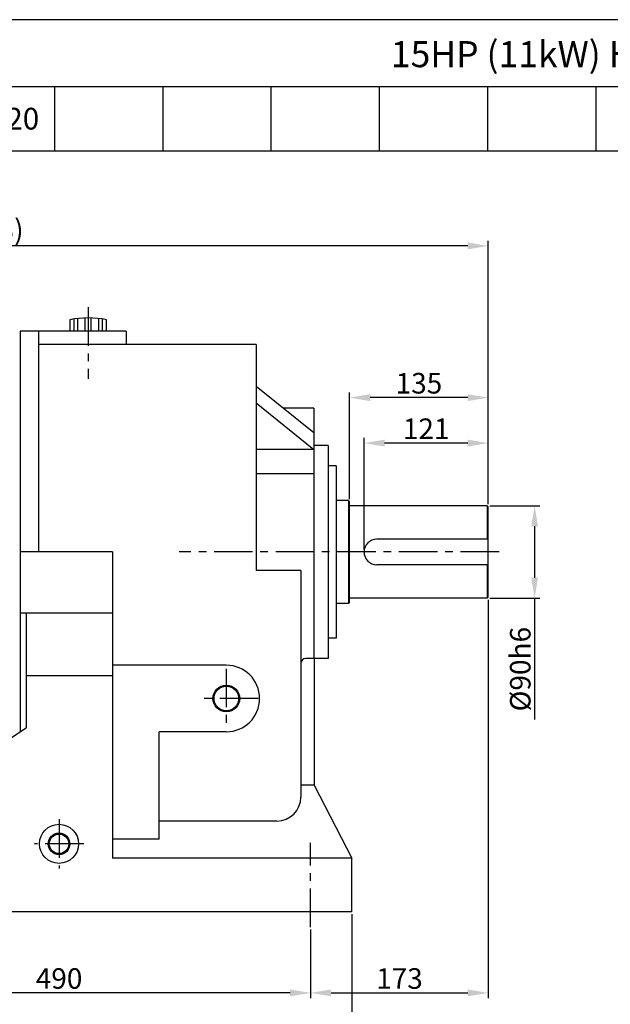
# Model space of a CAD drawing. Extents: x 2303 to 4415, y -13 to 1480.
# Drawn here: x 3010 to 3585, y 522 to 1480 of the extents above; entities that cross this region are included whole.
import ezdxf

# ---------------------------------------------------------------- set-up
doc = ezdxf.new("R2010")
doc.units = 0
doc.header["$LTSCALE"] = 30
doc.header["$MEASUREMENT"] = 0
doc.linetypes.add('CENTER', pattern=[2, 1.25, -0.25, 0.25, -0.25])
doc.layers.get('0').update_dxf_attribs({"linetype": 'CONTINUOUS'})
doc.layers.get('DEFPOINTS').update_dxf_attribs({"linetype": 'CONTINUOUS'})
doc.layers.add('1', color=7, linetype='CONTINUOUS')
doc.layers.add('CENTER', color=1, linetype='CENTER')
doc.layers.add('AM_5', color=3, linetype='CONTINUOUS', lineweight=15)
doc.styles.add('SIMPLEX', font='simplex.shx')
doc.dimstyles.new('STANDARD$0', dxfattribs={"dimtxt": 0.18, "dimasz": 0.18, "dimexe": 0.18, "dimexo": 0.0625, "dimgap": 0.09, "dimtad": 0, "dimtih": 1, "dimtoh": 1, "dimdec": 4, "dimzin": 0, "dimdsep": 46, "dimtxsty": 'Standard', "dimcen": 0.09, "dimadec": 0, "dimazin": 0, "dimtfac": 1, "dimtdec": 4, "dimtofl": 0, "dimtmove": 0, "dimatfit": 3, "dimfxl": 0, "dimtolj": 1, "dimtzin": 0, "dimarcsym": 0})

# ---------------------------------------------------------------- blocks, each defined once
blk = doc.blocks.new('*D117')
at = {"layer": 'AM_5', "color": 3, "linetype": 'ByBlock', "lineweight": -2}
for p, q in [((3467.82, 1007.49), (3516.49, 1007.49)), ((3511.49, 987.49), (3511.49, 937.49)), ((3467.82, 917.49), (3516.49, 917.49)), ((3511.49, 917.49), (3511.49, 799.49))]:
    blk.add_line(p, q, dxfattribs=at)
at = {"layer": 'AM_5', "color": 3}
for points in [[(3508.15, 987.49), (3514.82, 987.49), (3511.49, 1007.49)], [(3508.15, 937.49), (3514.82, 937.49), (3511.49, 917.49)]]:
    blk.add_solid(points, dxfattribs=at)
at = {"layer": 'DEFPOINTS', "color": 0}
for p in [(3465.32, 1007.49), (3465.32, 917.49), (3511.49, 917.49)]:
    blk.add_point(p, dxfattribs=at)
at = {"layer": 'AM_5', "color": 4, "insert": (3497.49, 848.49), "char_height": 20, "attachment_point": 5, "rotation": 90}
blk.add_mtext('\\A1;%%C90h6', dxfattribs=at)
blk = doc.blocks.new('*D120')
at = {"layer": 'AM_5', "color": 3, "linetype": 'ByBlock', "lineweight": -2}
for p, q in [((3466.32, 915.99), (3466.32, 528.45)), ((3293.32, 594.99), (3293.32, 528.45)), ((3313.32, 533.45), (3446.32, 533.45))]:
    blk.add_line(p, q, dxfattribs=at)
at = {"layer": 'AM_5', "color": 3}
for points in [[(3313.32, 536.78), (3313.32, 530.11), (3293.32, 533.45)], [(3446.32, 536.78), (3446.32, 530.11), (3466.32, 533.45)]]:
    blk.add_solid(points, dxfattribs=at)
at = {"layer": 'DEFPOINTS', "color": 0}
for p in [(3466.32, 918.49), (3293.32, 597.49), (3466.32, 533.45)]:
    blk.add_point(p, dxfattribs=at)
at = {"layer": 'AM_5', "color": 4, "insert": (3379.82, 547.45), "char_height": 20, "attachment_point": 5}
blk.add_mtext('\\A1;173', dxfattribs=at)
blk = doc.blocks.new('*D121')
at = {"layer": 'AM_5', "color": 3, "linetype": 'ByBlock', "lineweight": -2}
for p, q in [((2803.32, 594.99), (2803.32, 528.45)), ((3293.32, 594.99), (3293.32, 528.45)), ((3273.32, 533.45), (2823.32, 533.45))]:
    blk.add_line(p, q, dxfattribs=at)
at = {"layer": 'AM_5', "color": 3}
for points in [[(2823.32, 536.78), (2823.32, 530.11), (2803.32, 533.45)], [(3273.32, 536.78), (3273.32, 530.11), (3293.32, 533.45)]]:
    blk.add_solid(points, dxfattribs=at)
at = {"layer": 'DEFPOINTS', "color": 0}
for p in [(2803.32, 597.49), (3293.32, 597.49), (2803.32, 533.45)]:
    blk.add_point(p, dxfattribs=at)
at = {"layer": 'AM_5', "color": 4, "insert": (3048.32, 547.45), "char_height": 20, "attachment_point": 5}
blk.add_mtext('\\A1;490', dxfattribs=at)
blk = doc.blocks.new('*D122')
at = {"layer": 'AM_5', "color": 3, "linetype": 'ByBlock', "lineweight": -2}
for p, q in [((2763.32, 609.99), (2763.32, 480.8)), ((3333.32, 609.99), (3333.32, 480.8)), ((3313.32, 485.8), (2783.32, 485.8))]:
    blk.add_line(p, q, dxfattribs=at)
at = {"layer": 'AM_5', "color": 3}
for points in [[(2783.32, 489.13), (2783.32, 482.47), (2763.32, 485.8)], [(3313.32, 489.13), (3313.32, 482.47), (3333.32, 485.8)]]:
    blk.add_solid(points, dxfattribs=at)
at = {"layer": 'DEFPOINTS', "color": 0}
for p in [(2763.32, 612.49), (3333.32, 612.49), (2763.32, 485.8)]:
    blk.add_point(p, dxfattribs=at)
at = {"layer": 'AM_5', "color": 4, "insert": (3048.32, 499.8), "char_height": 20, "attachment_point": 5}
blk.add_mtext('\\A1;570', dxfattribs=at)
blk = doc.blocks.new('*D123')
at = {"layer": 'AM_5', "color": 3, "linetype": 'ByBlock', "lineweight": -2}
for p, q in [((3345.32, 964.99), (3345.32, 1073.43)), ((3466.32, 1008.99), (3466.32, 1073.43)), ((3446.32, 1068.43), (3365.32, 1068.43))]:
    blk.add_line(p, q, dxfattribs=at)
at = {"layer": 'AM_5', "color": 3}
for points in [[(3365.32, 1071.77), (3365.32, 1065.1), (3345.32, 1068.43)], [(3446.32, 1071.77), (3446.32, 1065.1), (3466.32, 1068.43)]]:
    blk.add_solid(points, dxfattribs=at)
at = {"layer": 'DEFPOINTS', "color": 0}
for p in [(3345.32, 1068.43), (3466.32, 1006.49), (3345.32, 962.49)]:
    blk.add_point(p, dxfattribs=at)
at = {"layer": 'AM_5', "color": 4, "insert": (3405.82, 1082.43), "char_height": 20, "attachment_point": 5}
blk.add_mtext('\\A1;121', dxfattribs=at)
blk = doc.blocks.new('*D124')
at = {"layer": 'AM_5', "color": 3, "linetype": 'ByBlock', "lineweight": -2}
for p, q in [((3331.32, 1013.99), (3331.32, 1117.69)), ((3446.32, 1112.69), (3351.32, 1112.69)), ((3466.32, 1008.99), (3466.32, 1117.69))]:
    blk.add_line(p, q, dxfattribs=at)
at = {"layer": 'AM_5', "color": 3}
for points in [[(3351.32, 1116.03), (3351.32, 1109.36), (3331.32, 1112.69)], [(3446.32, 1116.03), (3446.32, 1109.36), (3466.32, 1112.69)]]:
    blk.add_solid(points, dxfattribs=at)
at = {"layer": 'DEFPOINTS', "color": 0}
for p in [(3331.32, 1112.69), (3331.32, 1011.49), (3466.32, 1006.49)]:
    blk.add_point(p, dxfattribs=at)
at = {"layer": 'AM_5', "color": 4, "insert": (3398.82, 1126.69), "char_height": 20, "attachment_point": 5}
blk.add_mtext('\\A1;135', dxfattribs=at)
blk = doc.blocks.new('*D125')
at = {"layer": 'AM_5', "color": 3, "linetype": 'ByBlock', "lineweight": -2}
for p, q in [((2452.02, 1005.33), (2452.02, 1265.34)), ((3466.32, 1008.99), (3466.32, 1265.34)), ((3446.32, 1260.34), (2472.02, 1260.34))]:
    blk.add_line(p, q, dxfattribs=at)
at = {"layer": 'AM_5', "color": 3}
for points in [[(2472.02, 1263.67), (2472.02, 1257.01), (2452.02, 1260.34)], [(3446.32, 1263.67), (3446.32, 1257.01), (3466.32, 1260.34)]]:
    blk.add_solid(points, dxfattribs=at)
at = {"layer": 'DEFPOINTS', "color": 0}
for p in [(2452.02, 1260.34), (3466.32, 1006.49), (2452.02, 1002.83)]:
    blk.add_point(p, dxfattribs=at)
at = {"layer": 'AM_5', "color": 4, "insert": (2959.17, 1276.01), "char_height": 20, "attachment_point": 5}
blk.add_mtext('\\A1;(1,014.3)', dxfattribs=at)

msp = doc.modelspace()

# ---------------------------------------------------------------- linework, layer by layer
for p, q in [((2622.19718, 1415.54323), (4415.26258, 1415.54323)), ((3044.09493, 1352.76083), (3044.09493, 1415.54323)), ((3149.56936, 1352.76083), (3149.56936, 1415.54323)), ((3255.0438, 1352.76083), (3255.0438, 1415.54323)), ((3360.51823, 1352.76083), (3360.51823, 1415.54323)), ((3465.99267, 1352.76083), (3465.99267, 1415.54323)), ((3571.4671, 1352.76083), (3571.4671, 1415.54323)), ((2303.26258, 1352.76083), (4415.26258, 1352.76083)), ((3010.32357, 1177.49), (3010.32357, 787.50048)), ((3113.83297, 1177.49), (3010.32357, 1177.49)), ((3028.32357, 1177.49), (3028.32357, 962.49)), ((3113.83297, 1177.49), (3113.83297, 1164.692)), ((3240.32357, 1164.49), (3028.32357, 1164.49)), ((3240.32357, 1164.49), (3240.32357, 944.49)), ((3240.32357, 1123.92934), (3296.32357, 1078.62173)), ((3240.32357, 1107.66589), (3296.32357, 1062.35828)), ((3296.32357, 1102.49), (3266.8225, 1102.49)), ((3296.32357, 1102.49), (3296.32357, 858.99)), ((3310.32357, 1065.99), (3296.32357, 1065.99)), ((3310.32357, 1065.99), (3310.32357, 858.99)), ((3296.32357, 1062.35828), (3240.32357, 1062.35828)), ((3318.32357, 1046.49), (3310.32357, 1046.49)), ((3318.32357, 1046.49), (3318.32357, 878.49)), ((3296.32357, 1038.49), (3240.32357, 1038.49)), ((3330.32357, 1012.49), (3318.32357, 1012.49)), ((3330.32357, 1012.49), (3331.32357, 1011.49)), ((3330.32357, 1012.49), (3330.32357, 912.49)), ((3331.32357, 913.49), (3331.32357, 1011.49)), ((3465.32357, 1007.49), (3331.32357, 1007.49)), ((3466.32357, 1006.49), (3465.32357, 1007.49)), ((3465.32357, 1007.49), (3465.32357, 974.99)), ((3466.32357, 918.49), (3466.32357, 1006.49)), ((3466.32357, 974.99), (3357.82357, 974.99)), ((3100.32357, 962.49), (3010.32357, 962.49)), ((3100.32357, 962.49), (3100.32357, 664.49)), ((3466.32357, 949.99), (3357.82357, 949.99)), ((3465.32357, 949.99), (3465.32357, 917.49)), ((3283.81474, 944.49), (3240.32357, 944.49)), ((3283.81474, 944.49), (3283.81474, 723.99534)), ((3330.32357, 912.49), (3318.32357, 912.49)), ((3331.32357, 913.49), (3330.32357, 912.49)), ((3465.32357, 917.49), (3331.32357, 917.49)), ((3465.32357, 917.49), (3466.32357, 918.49)), ((3100.32357, 903.05842), (3010.32357, 903.05842)), ((3016.32357, 903.05842), (3016.32357, 791.49)), ((3318.32357, 878.49), (3310.32357, 878.49)), ((3310.32357, 858.99), (3288.81474, 858.99)), ((3296.81474, 858.99), (3296.81474, 735.49)), ((3211.2294, 852.31584), (3100.32357, 852.31584)), ((3100.32357, 841.9465), (3016.32357, 841.9465)), ((2825.32357, 664.49), (3016.32357, 791.49)), ((3145.93452, 683.11732), (3145.93452, 787.5075)), ((3211.2294, 787.5075), (3145.93452, 787.5075)), ((3296.81474, 735.49), (3283.81474, 735.49)), ((3296.81474, 735.49), (3333.32357, 664.49)), ((3260.48374, 700.66434), (3145.93452, 700.66434)), ((3145.93452, 683.11732), (3100.32357, 683.11732)), ((3333.32357, 664.49), (3100.32357, 664.49)), ((3333.32357, 612.49), (3333.32357, 664.49)), ((3333.32357, 612.49), (2763.32357, 612.49))]:
    msp.add_line(p, q)
at = {"color": 1, "linetype": 'CENTER'}
for p, q in [((3076.75655, 1200.71881), (3076.75655, 1131.05248)), ((3476.79499, 962.49), (3165.18645, 962.49)), ((3293.32357, 597.49), (3293.32357, 679.49))]:
    msp.add_line(p, q, dxfattribs=at)
msp.add_lwpolyline([(2303.26258, -13.38424), (4415.26258, -13.38424), (4415.26258, 1480.46942), (2303.26258, 1480.46942)], close=True)
for centre, radius in [((3211.2294, 819.91167), 13), ((3048.32357, 678.49), 19), ((3048.32357, 678.49), 10.5)]:
    msp.add_circle(centre, radius)
at = {"color": 3}
for centre, radius in [((3211.2294, 819.91167), 12), ((3048.32357, 678.49), 9.5)]:
    msp.add_circle(centre, radius, dxfattribs=at)
for centre, radius, start, end in [((3357.82357, 962.49), 12.5, 90, 270), ((3288.81474, 853.99), 5, 90, 180), ((3211.2294, 819.91167), 32.40417, 270, 90), ((3260.48374, 723.99534), 23.331, 270, 0)]:
    msp.add_arc(centre, radius, start, end)
msp.add_point((3228.89106, 847.07959))
at = {"layer": '1'}
for p, q in [((3058.93655, 1188.37334), (3058.93655, 1177.49)), ((3062.99172, 1177.49), (3062.99172, 1189.09234)), ((3066.60925, 1177.49), (3066.60925, 1189.6813)), ((3073.88956, 1177.49), (3073.88956, 1190.27791)), ((3079.62355, 1177.49), (3079.62355, 1190.27791)), ((3086.90386, 1177.49), (3086.90386, 1189.6813)), ((3090.52138, 1177.49), (3090.52138, 1189.09234)), ((3094.57655, 1177.49), (3094.57655, 1188.37334))]:
    msp.add_line(p, q, dxfattribs=at)
msp.add_arc((3076.75655, 1106.99684), 83.30478, 77.6482195, 102.3517805, dxfattribs=at)
at = {"layer": 'CENTER'}
for p, q in [((3211.2294, 848.88579), (3211.2294, 790.16001)), ((3242.27573, 819.91167), (3186.64748, 819.91167)), ((3048.32357, 702.49), (3048.32357, 654.49)), ((3072.32357, 678.49), (3024.32357, 678.49))]:
    msp.add_line(p, q, dxfattribs=at)

# ---------------------------------------------------------------- texts
at = {"attachment_point": 5, "style": 'SIMPLEX'}
for s, insert, char_height in [('\\A1;15HP (11kW) HYOSUNG MOTOR', (3624.20432, 1446.93443), 25.3444588), ('\\A1;1/120', (2991.35771, 1384.15203), 21.120382)]:
    msp.add_mtext(s, dxfattribs=dict(at, insert=insert, char_height=char_height))

# ---------------------------------------------------------------- dimensions: what is measured, and where the dimension line sits
at = {"layer": 'AM_5'}
dim = msp.add_linear_dim(base=(2452.02357, 1260.34006), p1=(3466.32357, 1006.49), p2=(2452.02357, 1002.82693), text='(<>)', dimstyle='STANDARD$0', override={"dimscale": 4, "dimtxt": 5, "dimasz": 5, "dimexe": 1.25, "dimexo": 0.625, "dimgap": 1, "dimtad": 1, "dimtih": 0, "dimtoh": 0, "dimzin": 8, "dimlunit": 6, "dimcen": 2.5, "dimclrd": 3, "dimclre": 3, "dimclrt": 4, "dimtofl": 1, "dimarcsym": 1}, dxfattribs=at)
dim.commit()
dim.dimension.update_dxf_attribs({"geometry": '*D125', "text_midpoint": (2959.17357, 1276.00672)})
for base, p1, p2, picture, middle in [((3331.32357, 1112.69217), (3466.32357, 1006.49), (3331.32357, 1011.49), '*D124', (3398.82357, 1126.69217)), ((3345.32357, 1068.43315), (3466.32357, 1006.49), (3345.32357, 962.49), '*D123', (3405.82357, 1082.43315)), ((3466.32357, 533.44577), (3293.32357, 597.49), (3466.32357, 918.49), '*D120', (3379.82357, 547.44577)), ((2763.32357, 485.80035), (3333.32357, 612.49), (2763.32357, 612.49), '*D122', (3048.32357, 499.80035)), ((2803.32357, 533.44577), (3293.32357, 597.49), (2803.32357, 597.49), '*D121', (3048.32357, 547.44577))]:
    dim = msp.add_linear_dim(base=base, p1=p1, p2=p2, dimstyle='STANDARD$0', override={"dimscale": 4, "dimtxt": 5, "dimasz": 5, "dimexe": 1.25, "dimexo": 0.625, "dimgap": 1, "dimtad": 1, "dimtih": 0, "dimtoh": 0, "dimzin": 8, "dimlunit": 6, "dimcen": 2.5, "dimclrd": 3, "dimclre": 3, "dimclrt": 4, "dimtofl": 1, "dimarcsym": 1}, dxfattribs=at)
    dim.commit()
    dim.dimension.update_dxf_attribs({"geometry": picture, "text_midpoint": middle})
dim = msp.add_linear_dim(base=(3511.48651, 917.49), p1=(3465.32357, 1007.49), p2=(3465.32357, 917.49), angle=90, text='%%C<>h6', dimstyle='STANDARD$0', override={"dimscale": 4, "dimtxt": 5, "dimasz": 5, "dimexe": 1.25, "dimexo": 0.625, "dimgap": 1, "dimtad": 1, "dimtih": 0, "dimtoh": 0, "dimzin": 8, "dimlunit": 6, "dimcen": 2.5, "dimclrd": 3, "dimclre": 3, "dimclrt": 4, "dimtofl": 1, "dimarcsym": 1}, dxfattribs=at)
dim.commit()
dim.dimension.update_dxf_attribs({"geometry": '*D117', "text_midpoint": (3497.48651, 848.49)})

doc.saveas('drawing.dxf')
